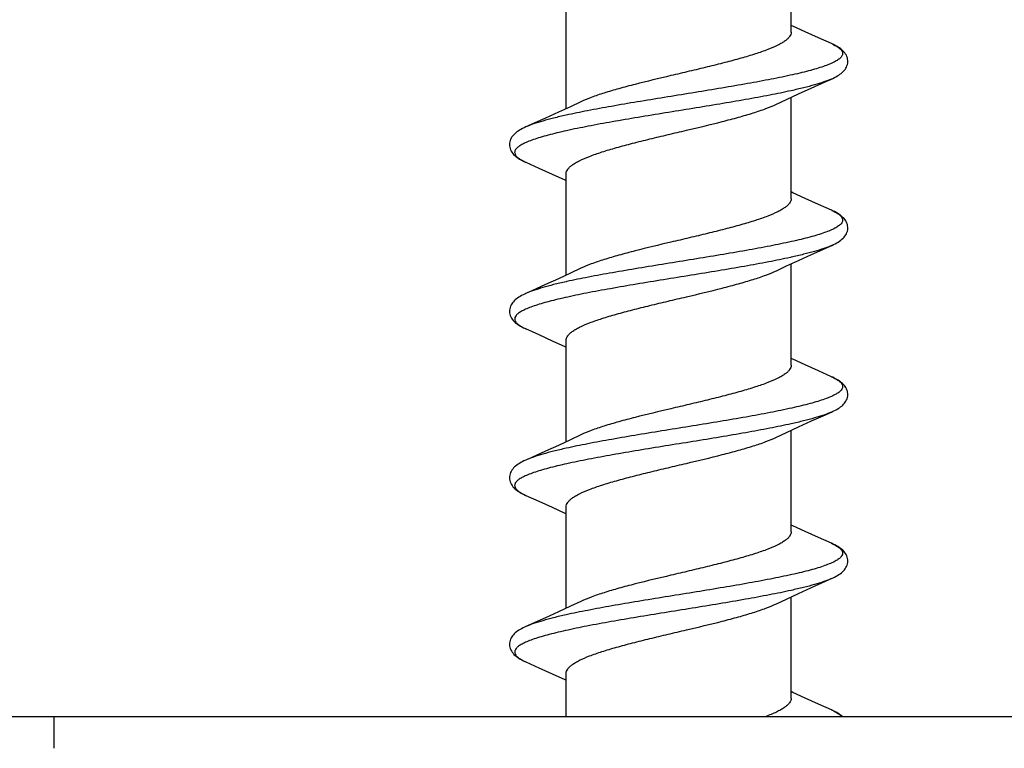
# Model space of a CAD drawing. Units: millimetres. Extents: x 0 to 297, y 0 to 210.
# Drawn here: x 31 to 37, y 103 to 107 of the extents above; entities that cross this region are included whole.
import ezdxf

# ---------------------------------------------------------------- set-up
doc = ezdxf.new("R2010")
doc.units = ezdxf.units.MM
doc.header["$LTSCALE"] = 16.335
doc.layers.get('0').update_dxf_attribs({"linetype": 'CONTINUOUS'})
doc.layers.add('00_COMPONENTI', color=7, linetype='CONTINUOUS')
doc.styles.get("Standard").update_dxf_attribs({"font": 'txt', "width": 1.15})
doc.dimstyles.new('DIMSTYLE_1', dxfattribs={"dimtxt": 2, "dimasz": 2, "dimexe": 1, "dimexo": 0.5, "dimgap": 0.5, "dimtad": 1, "dimlfac": 2, "dimdsep": 46, "dimtxsty": 'Standard', "dimblk": '_FILLED', "dimblk1": '_FILLED', "dimblk2": '_FILLED', "dimcen": 0.09, "dimadec": 0, "dimazin": 0, "dimtfac": 1, "dimtofl": 0, "dimtmove": 0, "dimatfit": 3, "dimldrblk": '_FILLED', "dimfxl": 0, "dimtolj": 1, "dimarcsym": 0})

# ---------------------------------------------------------------- blocks, each defined once
blk = doc.blocks.new('_FILLED')
at = {"color": 0, "linetype": 'ByBlock'}
blk.add_solid([(0, 0), (-1, 0.175), (-1, -0.175)], dxfattribs=at)
blk = doc.blocks.new('*D5')
at = {"color": 2, "linetype": 'Continuous'}
for p, q in [((20.6949, 103.3059), (20.6949, 132.8916)), ((41.1949, 103.3059), (41.1949, 132.8916)), ((20.6949, 131.8916), (30.9449, 131.8916)), ((41.1949, 131.8916), (30.9449, 131.8916))]:
    blk.add_line(p, q, dxfattribs=at)
at = {"color": 2, "linetype": 'Continuous', "xscale": 2, "yscale": 2, "zscale": 2, "rotation": 180}
blk.add_blockref('_FILLED', (20.6949, 131.8916), dxfattribs=at)
at = {"color": 2, "linetype": 'Continuous', "xscale": 2, "yscale": 2, "zscale": 2}
blk.add_blockref('_FILLED', (41.1949, 131.8916), dxfattribs=at)
at = {"color": 2, "linetype": 'Continuous', "insert": (30.9449, 134.3916), "char_height": 2, "width": 8.8875, "attachment_point": 2, "line_spacing_factor": 0.9}
blk.add_mtext('{\\Ftxt.shx;\\W1.333333;\\H2.000000; }41', dxfattribs=at)

msp = doc.modelspace()

# ---------------------------------------------------------------- linework, layer by layer
at = {"layer": '00_COMPONENTI', "color": 7, "linetype": 'Continuous'}
for p, q in [((35.3699, 107.1059), (35.3699, 107.715)), ((34.0199, 106.6467), (34.0199, 107.2559)), ((35.5344, 107.0716), (35.4547, 107.1077)), ((35.6118, 107.037), (35.5344, 107.0716)), ((35.3417, 106.7019), (35.4139, 106.7354)), ((35.4139, 106.7354), (35.4912, 106.7706)), ((34.1083, 106.6882), (34.0452, 106.6585)), ((35.2815, 106.6735), (35.3417, 106.7019)), ((35.3699, 106.1059), (35.3699, 106.715)), ((33.9731, 106.625), (33.8959, 106.5899)), ((34.0452, 106.6585), (33.9731, 106.625)), ((33.778, 106.3248), (33.8558, 106.29)), ((33.8558, 106.29), (33.9364, 106.2535)), ((34.0199, 105.6467), (34.0199, 106.2559)), ((35.5344, 106.0716), (35.4547, 106.1077)), ((35.6118, 106.037), (35.5344, 106.0716)), ((35.4931, 105.7715), (35.6144, 105.8259)), ((35.6118, 105.8247), (35.6118, 105.8247)), ((35.342, 105.7021), (35.415, 105.7359)), ((35.415, 105.7359), (35.4931, 105.7715)), ((34.1083, 105.6882), (34.0452, 105.6585)), ((35.2815, 105.6735), (35.342, 105.7021)), ((35.3699, 105.1059), (35.3699, 105.715)), ((33.9731, 105.625), (33.8959, 105.5899)), ((34.0452, 105.6585), (33.9731, 105.625)), ((33.8558, 105.29), (33.9364, 105.2535)), ((34.0199, 104.6467), (34.0199, 105.2559)), ((35.5344, 105.0716), (35.4547, 105.1077)), ((35.6118, 105.037), (35.5344, 105.0716)), ((35.342, 104.7021), (35.415, 104.7359)), ((35.415, 104.7359), (35.4931, 104.7715)), ((34.0452, 104.6585), (33.9731, 104.625)), ((34.1083, 104.6882), (34.0452, 104.6585)), ((35.2815, 104.6735), (35.342, 104.7021)), ((35.3699, 104.1059), (35.3699, 104.715)), ((33.9731, 104.625), (33.8959, 104.5899)), ((33.778, 104.3248), (33.8558, 104.29)), ((33.8558, 104.29), (33.9364, 104.2535)), ((34.0199, 103.6467), (34.0199, 104.2559)), ((35.5344, 104.0716), (35.4547, 104.1077)), ((35.6118, 104.037), (35.5344, 104.0716)), ((35.342, 103.7021), (35.415, 103.7359)), ((35.3699, 103.1059), (35.3699, 103.715)), ((35.415, 103.7359), (35.4931, 103.7715)), ((34.0452, 103.6585), (33.9731, 103.625)), ((34.1083, 103.6882), (34.0452, 103.6585)), ((35.2815, 103.6735), (35.342, 103.7021)), ((33.9731, 103.625), (33.8959, 103.5899)), ((33.778, 103.3248), (33.8558, 103.29)), ((33.8558, 103.29), (33.9364, 103.2535)), ((34.0199, 102.9959), (34.0199, 103.2559)), ((35.5344, 103.0716), (35.4547, 103.1077)), ((35.6118, 103.037), (35.5344, 103.0716)), ((40.0524, 102.9959), (21.8374, 102.9959))]:
    msp.add_line(p, q, dxfattribs=at)
at = {"layer": '00_COMPONENTI', "color": 9, "linetype": 'Continuous'}
for p, q in [((35.3703, 105.7543), (35.3653, 105.7532)), ((34.0234, 105.6083), (34.0195, 105.6074)), ((35.6118, 105.037), (35.6126, 105.0366))]:
    msp.add_line(p, q, dxfattribs=at)
at = {"layer": '00_COMPONENTI', "color": 40, "linetype": 'Continuous'}
msp.add_line((30.9449, 102.9959), (30.9449, 102.8059), dxfattribs=at)
at = {"layer": '00_COMPONENTI', "color": 7, "linetype": 'Continuous'}
for points in [[(35.4547, 107.1077), (35.3801, 107.142), (35.3699, 107.1467)], [(35.6118, 106.8247), (35.6206, 106.8287), (35.6302, 106.8334), (35.6392, 106.8382), (35.6477, 106.843), (35.6558, 106.848), (35.6633, 106.8531), (35.6704, 106.8585), (35.677, 106.864), (35.6831, 106.8699), (35.6888, 106.876), (35.6938, 106.8825), (35.6984, 106.8893), (35.7022, 106.8964), (35.7053, 106.9037), (35.7077, 106.9113), (35.7094, 106.9191), (35.7102, 106.9271), (35.7102, 106.9351), (35.7093, 106.9432), (35.7075, 106.9513), (35.7049, 106.9592), (35.7014, 106.9669), (35.6972, 106.9743), (35.6923, 106.9813), (35.6868, 106.9879), (35.6809, 106.9941), (35.6744, 107), (35.6674, 107.0056), (35.6599, 107.011), (35.6518, 107.0162), (35.6431, 107.0214), (35.6337, 107.0265), (35.6236, 107.0315), (35.6118, 107.037)], [(35.4912, 106.7706), (35.5752, 106.8084), (35.6118, 106.8247)], [(33.8959, 106.5899), (33.8138, 106.5529), (33.7781, 106.537)], [(33.7781, 106.537), (33.7676, 106.5322), (33.7577, 106.5273), (33.7484, 106.5223), (33.7398, 106.5173), (33.7317, 106.5122), (33.7242, 106.5069), (33.7173, 106.5015), (33.7108, 106.4958), (33.7048, 106.4899), (33.6993, 106.4836), (33.6944, 106.4769), (33.69, 106.4699), (33.6863, 106.4625), (33.6834, 106.4548), (33.6813, 106.4469), (33.68, 106.4389), (33.6796, 106.4308), (33.68, 106.4227), (33.6813, 106.4147), (33.6834, 106.4069), (33.6863, 106.3994), (33.6899, 106.392), (33.6942, 106.385), (33.6992, 106.3783), (33.7047, 106.372), (33.7108, 106.3659), (33.7173, 106.3602), (33.7244, 106.3547), (33.732, 106.3494), (33.7401, 106.3443), (33.7486, 106.3393), (33.7577, 106.3344), (33.7675, 106.3296), (33.778, 106.3248)], [(33.9364, 106.2535), (34.012, 106.2188), (34.0199, 106.215)], [(35.4547, 106.1077), (35.3801, 106.142), (35.3699, 106.1467)], [(35.6144, 105.8259), (35.6249, 105.8308), (35.6347, 105.8358), (35.6439, 105.8408), (35.6525, 105.8459), (35.6606, 105.8513), (35.6682, 105.8567), (35.6752, 105.8625), (35.6817, 105.8685), (35.6877, 105.8748), (35.6931, 105.8814), (35.6978, 105.8884), (35.7019, 105.8958), (35.7052, 105.9034), (35.7077, 105.9112), (35.7094, 105.9192), (35.7102, 105.9272), (35.7101, 105.9352), (35.7093, 105.9432), (35.7076, 105.951), (35.7051, 105.9587), (35.7019, 105.966), (35.698, 105.9731), (35.6935, 105.9797), (35.6885, 105.9861), (35.6829, 105.9921), (35.6769, 105.9978), (35.6704, 106.0032), (35.6635, 106.0085), (35.656, 106.0136), (35.6481, 106.0185), (35.6395, 106.0234), (35.6304, 106.0282), (35.6206, 106.033), (35.6118, 106.037)], [(33.8959, 105.5899), (33.8138, 105.5529), (33.7781, 105.537)], [(33.7781, 105.537), (33.7709, 105.5337), (33.7613, 105.5291), (33.7522, 105.5244), (33.7437, 105.5196), (33.7357, 105.5147), (33.7282, 105.5097), (33.7211, 105.5046), (33.7146, 105.4992), (33.7085, 105.4936), (33.7028, 105.4877), (33.6976, 105.4814), (33.693, 105.4749), (33.689, 105.468), (33.6856, 105.4607), (33.6829, 105.4532), (33.681, 105.4454), (33.6798, 105.4373), (33.6796, 105.4291), (33.6802, 105.4208), (33.6818, 105.4126), (33.6842, 105.4045), (33.6875, 105.3967), (33.6915, 105.3892), (33.6962, 105.3821), (33.7016, 105.3754), (33.7075, 105.3691), (33.714, 105.363), (33.721, 105.3573), (33.7285, 105.3517), (33.7366, 105.3464), (33.7453, 105.3412), (33.7546, 105.3361), (33.7645, 105.331), (33.775, 105.3261), (33.8558, 105.29)], [(33.9364, 105.2535), (34.012, 105.2188), (34.0199, 105.215)], [(35.4547, 105.1077), (35.3801, 105.142), (35.3699, 105.1467)], [(35.6118, 104.8247), (35.6175, 104.8273), (35.6271, 104.8319), (35.6361, 104.8365), (35.6446, 104.8412), (35.6525, 104.8459), (35.6599, 104.8508), (35.6669, 104.8557), (35.6734, 104.8609), (35.6795, 104.8663), (35.6852, 104.872), (35.6904, 104.878), (35.6952, 104.8843), (35.6993, 104.8909), (35.7029, 104.8979), (35.7059, 104.9052), (35.7081, 104.9127), (35.7095, 104.9203), (35.7102, 104.9281), (35.7101, 104.9358), (35.7092, 104.9434), (35.7076, 104.9508), (35.7053, 104.9581), (35.7023, 104.9652), (35.6986, 104.9721), (35.6943, 104.9786), (35.6896, 104.9847), (35.6844, 104.9906), (35.6788, 104.9961), (35.6728, 105.0013), (35.6665, 105.0062), (35.6598, 105.011), (35.6527, 105.0156), (35.6453, 105.0201), (35.6373, 105.0246), (35.6287, 105.029), (35.6195, 105.0335), (35.6118, 105.037)], [(35.4931, 104.7715), (35.5762, 104.8089), (35.6118, 104.8247)], [(33.8959, 104.5899), (33.8138, 104.5529), (33.7781, 104.537)], [(33.7781, 104.537), (33.7666, 104.5317), (33.7567, 104.5268), (33.7475, 104.5218), (33.7389, 104.5168), (33.731, 104.5117), (33.7236, 104.5064), (33.7167, 104.501), (33.7102, 104.4953), (33.7042, 104.4893), (33.6987, 104.4828), (33.6937, 104.476), (33.6894, 104.4688), (33.6858, 104.4612), (33.6829, 104.4534), (33.681, 104.4453), (33.6798, 104.4373), (33.6796, 104.4291), (33.6802, 104.421), (33.6817, 104.413), (33.684, 104.4052), (33.687, 104.3977), (33.6908, 104.3904), (33.6953, 104.3834), (33.7004, 104.3768), (33.7059, 104.3706), (33.712, 104.3648), (33.7186, 104.3592), (33.7256, 104.3538), (33.733, 104.3487), (33.741, 104.3437), (33.7495, 104.3388), (33.7586, 104.334), (33.7682, 104.3292), (33.778, 104.3248)], [(33.9364, 104.2535), (34.012, 104.2188), (34.0199, 104.215)], [(35.4547, 104.1077), (35.3801, 104.142), (35.3699, 104.1467)], [(35.6118, 103.8247), (35.6214, 103.8292), (35.6311, 103.8339), (35.6402, 103.8387), (35.6488, 103.8436), (35.6569, 103.8487), (35.6644, 103.8539), (35.6715, 103.8594), (35.6781, 103.865), (35.6842, 103.871), (35.6898, 103.8773), (35.6948, 103.8839), (35.6993, 103.8908), (35.703, 103.898), (35.706, 103.9055), (35.7082, 103.9132), (35.7097, 103.9211), (35.7103, 103.9292), (35.71, 103.9373), (35.7089, 103.9454), (35.7069, 103.9534), (35.7041, 103.9612), (35.7005, 103.9687), (35.6962, 103.9759), (35.6912, 103.9827), (35.6857, 103.9891), (35.6798, 103.9952), (35.6733, 104.0009), (35.6663, 104.0064), (35.6588, 104.0117), (35.6508, 104.0169), (35.6421, 104.0219), (35.6328, 104.0269), (35.6228, 104.0319), (35.6118, 104.037)], [(35.4931, 103.7715), (35.5762, 103.8089), (35.6118, 103.8247)], [(33.7781, 103.537), (33.7706, 103.5336), (33.761, 103.529), (33.7519, 103.5242), (33.7434, 103.5195), (33.7355, 103.5146), (33.728, 103.5096), (33.721, 103.5045), (33.7145, 103.4992), (33.7085, 103.4936), (33.7029, 103.4878), (33.6977, 103.4816), (33.6932, 103.4751), (33.6892, 103.4683), (33.6858, 103.4612), (33.6831, 103.4537), (33.6811, 103.446), (33.6799, 103.4381), (33.6796, 103.43), (33.6801, 103.4218), (33.6815, 103.4137), (33.6838, 103.4057), (33.6869, 103.3979), (33.6909, 103.3903), (33.6955, 103.3832), (33.7008, 103.3764), (33.7067, 103.3699), (33.7132, 103.3637), (33.7202, 103.3579), (33.7277, 103.3523), (33.7358, 103.3469), (33.7445, 103.3416), (33.7537, 103.3365), (33.7636, 103.3314), (33.7742, 103.3265), (33.7779, 103.3248)], [(33.8959, 103.5899), (33.8138, 103.5529), (33.7781, 103.537)], [(33.9364, 103.2535), (34.012, 103.2188), (34.0199, 103.215)], [(35.4547, 103.1077), (35.3801, 103.142), (35.3699, 103.1467)], [(35.6789, 102.9959), (35.6774, 102.9974), (35.6714, 103.0025), (35.665, 103.0074), (35.6583, 103.0121), (35.6512, 103.0166), (35.6439, 103.021), (35.636, 103.0253), (35.6275, 103.0296), (35.6186, 103.0339), (35.6118, 103.037)]]:
    msp.add_lwpolyline(points, dxfattribs=at)
at = {"layer": '00_COMPONENTI', "color": 9, "linetype": 'Continuous'}
for centre, radius, start, end in [((35.4565, 106.6877), 0.3823, 64.57118, 66.03208), ((33.9359, 106.6798), 0.3886, 245.08909, 246.02007), ((35.4495, 105.672), 0.3995, 65.53279, 66.02964), ((33.9313, 104.6698), 0.3776, 244.81634, 246.03538), ((35.4519, 102.6773), 0.3936, 65.30079, 66.03321)]:
    msp.add_arc(centre, radius, start, end, dxfattribs=at)
at = {"layer": '00_COMPONENTI', "color": 7, "linetype": 'Continuous'}
for points, knots in [([(35.3699, 107.1059), (35.3699, 107.1014), (35.3682, 107.0921), (35.3609, 107.0787), (35.3492, 107.0656), (35.3332, 107.0526), (35.3131, 107.0397), (35.2788, 107.0213), (35.2259, 106.9991), (35.1519, 106.9736), (35.0657, 106.9479), (34.9696, 106.9223), (34.8662, 106.8965), (34.7582, 106.8707), (34.6134, 106.8367), (34.4721, 106.803), (34.3385, 106.7678), (34.2506, 106.7421), (34.1746, 106.7166), (34.1287, 106.6979), (34.1083, 106.6882)], [0, 0, 0, 0, 0.009827, 0.020742, 0.033532, 0.048658, 0.06635, 0.086696, 0.135269, 0.193764, 0.260978, 0.33535, 0.415057, 0.498104, 0.582389, 0.746127, 0.821452, 0.889888, 0.949826, 1, 1, 1, 1]), ([(34.0199, 106.2559), (34.0199, 106.2603), (34.0217, 106.2696), (34.029, 106.283), (34.0407, 106.2961), (34.0566, 106.3091), (34.0767, 106.322), (34.1111, 106.3404), (34.1639, 106.3626), (34.238, 106.3882), (34.3242, 106.4138), (34.4202, 106.4395), (34.5236, 106.4652), (34.6316, 106.491), (34.7764, 106.525), (34.9177, 106.5587), (35.0513, 106.594), (35.1392, 106.6196), (35.2153, 106.6451), (35.2612, 106.6638), (35.2815, 106.6735)], [0, 0, 0, 0, 0.009827, 0.020742, 0.033532, 0.048658, 0.066351, 0.086696, 0.135271, 0.193766, 0.260981, 0.335352, 0.41506, 0.498108, 0.582392, 0.746129, 0.821453, 0.889889, 0.949827, 1, 1, 1, 1]), ([(35.3699, 106.1059), (35.3699, 106.1014), (35.3682, 106.0921), (35.3609, 106.0787), (35.3492, 106.0656), (35.3332, 106.0526), (35.3131, 106.0397), (35.2788, 106.0213), (35.2259, 105.9991), (35.1519, 105.9736), (35.0657, 105.9479), (34.9696, 105.9222), (34.8662, 105.8965), (34.7582, 105.8707), (34.6134, 105.8367), (34.4721, 105.803), (34.3385, 105.7678), (34.2506, 105.7421), (34.1746, 105.7166), (34.1287, 105.6979), (34.1083, 105.6882)], [0, 0, 0, 0, 0.009827, 0.020742, 0.033532, 0.048658, 0.066351, 0.086696, 0.135271, 0.193766, 0.260981, 0.335352, 0.41506, 0.498107, 0.582391, 0.746129, 0.821453, 0.889889, 0.949827, 1, 1, 1, 1]), ([(34.0199, 105.2559), (34.0199, 105.2603), (34.0217, 105.2696), (34.029, 105.283), (34.0407, 105.2961), (34.0566, 105.3091), (34.0767, 105.322), (34.1111, 105.3404), (34.1639, 105.3626), (34.238, 105.3882), (34.3242, 105.4138), (34.4202, 105.4395), (34.5236, 105.4652), (34.6316, 105.491), (34.7764, 105.525), (34.9177, 105.5587), (35.0513, 105.594), (35.1392, 105.6196), (35.2153, 105.6451), (35.2612, 105.6638), (35.2815, 105.6735)], [0, 0, 0, 0, 0.009827, 0.020742, 0.033532, 0.048658, 0.066351, 0.086696, 0.13527, 0.193765, 0.26098, 0.335351, 0.415059, 0.498106, 0.582391, 0.746129, 0.821453, 0.889888, 0.949827, 1, 1, 1, 1]), ([(35.3699, 105.1059), (35.3699, 105.1014), (35.3682, 105.0921), (35.3609, 105.0787), (35.3492, 105.0656), (35.3332, 105.0526), (35.3131, 105.0397), (35.2788, 105.0213), (35.2259, 104.9991), (35.1519, 104.9736), (35.0657, 104.9479), (34.9696, 104.9223), (34.8662, 104.8965), (34.7582, 104.8707), (34.6134, 104.8367), (34.4721, 104.803), (34.3385, 104.7678), (34.2506, 104.7421), (34.1746, 104.7166), (34.1287, 104.6979), (34.1083, 104.6882)], [0, 0, 0, 0, 0.009827, 0.020742, 0.033532, 0.048658, 0.06635, 0.086696, 0.135269, 0.193764, 0.260979, 0.33535, 0.415057, 0.498105, 0.582389, 0.746127, 0.821452, 0.889887, 0.949826, 1, 1, 1, 1]), ([(34.0199, 104.2559), (34.0199, 104.2603), (34.0217, 104.2696), (34.029, 104.283), (34.0407, 104.2961), (34.0566, 104.3091), (34.0767, 104.322), (34.1111, 104.3404), (34.1639, 104.3626), (34.238, 104.3882), (34.3242, 104.4138), (34.4202, 104.4395), (34.5236, 104.4652), (34.6316, 104.491), (34.7764, 104.525), (34.9177, 104.5587), (35.0513, 104.594), (35.1392, 104.6196), (35.2153, 104.6451), (35.2612, 104.6638), (35.2815, 104.6735)], [0, 0, 0, 0, 0.009827, 0.020742, 0.033532, 0.048658, 0.06635, 0.086696, 0.13527, 0.193764, 0.260979, 0.33535, 0.415058, 0.498105, 0.58239, 0.746128, 0.821453, 0.889888, 0.949826, 1, 1, 1, 1]), ([(35.3699, 104.1059), (35.3699, 104.1014), (35.3682, 104.0921), (35.3609, 104.0787), (35.3492, 104.0656), (35.3332, 104.0526), (35.3131, 104.0397), (35.2788, 104.0213), (35.2259, 103.9991), (35.1519, 103.9736), (35.0657, 103.9479), (34.9696, 103.9222), (34.8662, 103.8965), (34.7582, 103.8707), (34.6134, 103.8367), (34.4721, 103.803), (34.3385, 103.7678), (34.2506, 103.7421), (34.1746, 103.7166), (34.1287, 103.6979), (34.1083, 103.6882)], [0, 0, 0, 0, 0.009827, 0.020742, 0.033532, 0.048658, 0.066351, 0.086696, 0.13527, 0.193765, 0.26098, 0.335352, 0.41506, 0.498107, 0.582391, 0.746129, 0.821453, 0.889889, 0.949826, 1, 1, 1, 1]), ([(34.0199, 103.2559), (34.0199, 103.2603), (34.0217, 103.2696), (34.029, 103.283), (34.0407, 103.2961), (34.0566, 103.3091), (34.0767, 103.322), (34.1111, 103.3404), (34.1639, 103.3626), (34.238, 103.3882), (34.3242, 103.4138), (34.4202, 103.4395), (34.5236, 103.4652), (34.6316, 103.491), (34.7764, 103.525), (34.9177, 103.5587), (35.0513, 103.594), (35.1392, 103.6196), (35.2153, 103.6451), (35.2612, 103.6638), (35.2815, 103.6735)], [0, 0, 0, 0, 0.009827, 0.020742, 0.033532, 0.048658, 0.06635, 0.086696, 0.13527, 0.193765, 0.26098, 0.335352, 0.41506, 0.498108, 0.582392, 0.74613, 0.821454, 0.889889, 0.949827, 1, 1, 1, 1]), ([(35.3699, 103.1059), (35.3699, 103.1012), (35.368, 103.0913), (35.3598, 103.0772), (35.3468, 103.0634), (35.3292, 103.0498), (35.3069, 103.0361), (35.2802, 103.0225), (35.2491, 103.0089), (35.2268, 103.0002), (35.215, 102.9959)], [0, 0, 0, 0, 0.070543, 0.149677, 0.243436, 0.355204, 0.486556, 0.637993, 0.809346, 1, 1, 1, 1])]:
    msp.add_open_spline(points, degree=3, knots=knots, dxfattribs=at)
at = {"layer": '00_COMPONENTI', "color": 9, "linetype": 'Continuous'}
for points, knots in [([(35.6207, 107.0329), (35.6291, 107.0289), (35.644, 107.0211), (35.6604, 107.0095), (35.6698, 107.0001), (35.676, 106.9916), (35.6795, 106.9822), (35.679, 106.9729), (35.6759, 106.9634), (35.6668, 106.9514), (35.6501, 106.9383), (35.6271, 106.9252), (35.5977, 106.9121), (35.5621, 106.899), (35.5205, 106.8859), (35.4732, 106.8727), (35.4204, 106.8595), (35.3405, 106.8412), (35.23, 106.8188), (35.0868, 106.7926), (34.9327, 106.7664), (34.7721, 106.7402), (34.6093, 106.714), (34.4488, 106.6877), (34.2952, 106.6615), (34.1528, 106.6354), (34.0622, 106.6169), (34.0195, 106.6074)], [0, 0, 0, 0, 0.015552, 0.027988, 0.033144, 0.037692, 0.045473, 0.049168, 0.053033, 0.062031, 0.073603, 0.088219, 0.10605, 0.127119, 0.151367, 0.178685, 0.20892, 0.241893, 0.315199, 0.396697, 0.484214, 0.57539, 0.667754, 0.758799, 0.846058, 0.927179, 1, 1, 1, 1]), ([(35.6118, 106.8247), (35.597, 106.8182), (35.5637, 106.8055), (35.508, 106.7882), (35.4424, 106.7709), (35.3954, 106.7599), (35.3703, 106.7543)], [0, 0, 0, 0, 0.192244, 0.424391, 0.694545, 1, 1, 1, 1]), ([(35.3703, 106.7543), (35.3275, 106.7448), (35.2366, 106.7262), (35.0935, 106.7), (34.9394, 106.6737), (34.7784, 106.6474), (34.615, 106.6211), (34.4539, 106.5948), (34.2995, 106.5685), (34.1562, 106.5423), (34.0457, 106.5197), (33.9659, 106.5014), (33.9133, 106.4882), (33.8662, 106.4749), (33.8249, 106.4617), (33.7896, 106.4486), (33.7607, 106.4354), (33.7381, 106.4223), (33.7218, 106.4092), (33.7132, 106.3971), (33.7106, 106.3875), (33.7106, 106.3781), (33.7159, 106.3658), (33.7289, 106.3524), (33.7481, 106.3393), (33.7635, 106.3314), (33.7722, 106.3274)], [0, 0, 0, 0, 0.072949, 0.154231, 0.241665, 0.332878, 0.425383, 0.516651, 0.604193, 0.685633, 0.758784, 0.791642, 0.821737, 0.848888, 0.872946, 0.893802, 0.911403, 0.925781, 0.937124, 0.945946, 0.949769, 0.953465, 0.961381, 0.97132, 0.984084, 1, 1, 1, 1]), ([(34.0195, 106.6074), (33.9945, 106.6018), (33.9474, 106.5909), (33.8819, 106.5735), (33.8262, 106.5562), (33.7928, 106.5436), (33.7781, 106.537)], [0, 0, 0, 0, 0.305438, 0.575586, 0.807738, 1, 1, 1, 1]), ([(35.6149, 106.0356), (35.6238, 106.0315), (35.6396, 106.0237), (35.6595, 106.0105), (35.6731, 105.9972), (35.679, 105.9849), (35.6794, 105.9754), (35.6772, 105.9658), (35.6691, 105.9537), (35.6534, 105.9405), (35.6314, 105.9274), (35.6029, 105.9143), (35.5681, 105.9011), (35.5273, 105.8879), (35.4806, 105.8746), (35.4284, 105.8614), (35.349, 105.843), (35.239, 105.8205), (35.096, 105.7942), (34.9419, 105.7679), (34.7808, 105.7416), (34.6173, 105.7153), (34.456, 105.6889), (34.3014, 105.6626), (34.1578, 105.6364), (34.0665, 105.6178), (34.0234, 105.6083)], [0, 0, 0, 0, 0.016237, 0.0293, 0.039486, 0.047544, 0.051248, 0.055036, 0.063693, 0.074805, 0.088931, 0.106279, 0.126891, 0.150719, 0.177658, 0.207562, 0.240251, 0.313136, 0.39441, 0.481888, 0.573194, 0.665832, 0.757266, 0.844997, 0.92664, 1, 1, 1, 1]), ([(35.6118, 105.8247), (35.597, 105.8182), (35.5637, 105.8055), (35.508, 105.7882), (35.4424, 105.7709), (35.3954, 105.7599), (35.3703, 105.7543)], [0, 0, 0, 0, 0.192241, 0.424387, 0.694543, 1, 1, 1, 1]), ([(35.3653, 105.7532), (35.3221, 105.7437), (35.2304, 105.725), (35.0862, 105.6987), (34.9311, 105.6723), (34.7693, 105.6459), (34.6054, 105.6195), (34.444, 105.5931), (34.2897, 105.5667), (34.1468, 105.5404), (34.0368, 105.5178), (33.9577, 105.4994), (33.9057, 105.4861), (33.8593, 105.4729), (33.8188, 105.4596), (33.7845, 105.4464), (33.7564, 105.4333), (33.7348, 105.4201), (33.7196, 105.4068), (33.7121, 105.3946), (33.7104, 105.3851), (33.7113, 105.3755), (33.7178, 105.3632), (33.732, 105.3499), (33.7526, 105.3367), (33.7688, 105.3288), (33.7779, 105.3248)], [0, 0, 0, 0, 0.073563, 0.155418, 0.243352, 0.33496, 0.427726, 0.519098, 0.606565, 0.687738, 0.760426, 0.79298, 0.822723, 0.849479, 0.873102, 0.893489, 0.910599, 0.924483, 0.935372, 0.94387, 0.94763, 0.951351, 0.959568, 0.970023, 0.98341, 1, 1, 1, 1]), ([(34.0195, 105.6074), (33.9945, 105.6018), (33.9475, 105.5909), (33.8819, 105.5735), (33.8262, 105.5562), (33.7929, 105.5436), (33.7781, 105.537)], [0, 0, 0, 0, 0.305426, 0.57557, 0.807726, 1, 1, 1, 1]), ([(35.6126, 105.0366), (35.6217, 105.0326), (35.6379, 105.0247), (35.6583, 105.0114), (35.6724, 104.9981), (35.6787, 104.9858), (35.6794, 104.9762), (35.6776, 104.9666), (35.6698, 104.9544), (35.6543, 104.9412), (35.6325, 104.928), (35.6041, 104.9148), (35.5694, 104.9015), (35.5286, 104.8883), (35.4819, 104.875), (35.4296, 104.8617), (35.3499, 104.8432), (35.2394, 104.8206), (35.0959, 104.7942), (34.941, 104.7678), (34.7792, 104.7413), (34.615, 104.7149), (34.4531, 104.6884), (34.298, 104.662), (34.1541, 104.6357), (34.0626, 104.617), (34.0195, 104.6074)], [0, 0, 0, 0, 0.016503, 0.029802, 0.040177, 0.048341, 0.052055, 0.055825, 0.064381, 0.075362, 0.089356, 0.106584, 0.127094, 0.15084, 0.177717, 0.207579, 0.240246, 0.313137, 0.394468, 0.482036, 0.573439, 0.666156, 0.757627, 0.84533, 0.926857, 1, 1, 1, 1]), ([(35.6118, 104.8247), (35.597, 104.8182), (35.5637, 104.8055), (35.508, 104.7882), (35.4424, 104.7709), (35.3954, 104.7599), (35.3703, 104.7543)], [0, 0, 0, 0, 0.192243, 0.424388, 0.694544, 1, 1, 1, 1]), ([(35.3703, 104.7543), (35.3276, 104.7448), (35.2368, 104.7263), (35.0941, 104.7001), (34.9402, 104.6739), (34.7795, 104.6476), (34.6164, 104.6213), (34.4555, 104.595), (34.3013, 104.5688), (34.1581, 104.5426), (34.0475, 104.5201), (33.9677, 104.5018), (33.915, 104.4886), (33.8678, 104.4754), (33.8263, 104.4622), (33.7909, 104.4491), (33.7617, 104.436), (33.7389, 104.4229), (33.7244, 104.4113), (33.7165, 104.4018), (33.7128, 104.395), (33.7107, 104.3882), (33.7104, 104.3788), (33.7154, 104.3664), (33.7253, 104.356), (33.7358, 104.3477), (33.7501, 104.3383), (33.7621, 104.3321), (33.7707, 104.3281)], [0, 0, 0, 0, 0.072883, 0.154082, 0.241425, 0.332551, 0.424982, 0.516201, 0.603728, 0.685195, 0.758423, 0.791338, 0.821503, 0.848738, 0.872891, 0.893854, 0.91157, 0.926068, 0.937526, 0.942263, 0.946471, 0.950314, 0.954008, 0.961854, 0.971659, 0.977587, 0.984269, 1, 1, 1, 1]), ([(34.0195, 104.6074), (33.9945, 104.6018), (33.9474, 104.5909), (33.8819, 104.5735), (33.8262, 104.5562), (33.7928, 104.5436), (33.7781, 104.537)], [0, 0, 0, 0, 0.30545, 0.575603, 0.807751, 1, 1, 1, 1]), ([(35.6118, 104.037), (35.621, 104.0329), (35.6373, 104.025), (35.6579, 104.0118), (35.6721, 103.9984), (35.6786, 103.9861), (35.6794, 103.9765), (35.6777, 103.9669), (35.67, 103.9547), (35.6547, 103.9414), (35.6329, 103.9282), (35.6047, 103.915), (35.5701, 103.9018), (35.5293, 103.8885), (35.4827, 103.8752), (35.4304, 103.8619), (35.3508, 103.8434), (35.2403, 103.8207), (35.0967, 103.7944), (34.9418, 103.7679), (34.7799, 103.7415), (34.6155, 103.715), (34.4534, 103.6885), (34.2982, 103.6621), (34.1542, 103.6357), (34.0626, 103.617), (34.0195, 103.6074)], [0, 0, 0, 0, 0.016593, 0.029973, 0.040416, 0.04862, 0.052339, 0.056102, 0.064621, 0.075548, 0.089483, 0.106655, 0.127112, 0.150811, 0.177647, 0.207473, 0.240111, 0.312961, 0.394276, 0.481847, 0.573269, 0.666018, 0.757527, 0.845268, 0.926831, 1, 1, 1, 1]), ([(35.6118, 103.8247), (35.597, 103.8182), (35.5637, 103.8055), (35.508, 103.7882), (35.4424, 103.7709), (35.3954, 103.7599), (35.3703, 103.7543)], [0, 0, 0, 0, 0.192242, 0.424388, 0.694543, 1, 1, 1, 1]), ([(35.3703, 103.7543), (35.3272, 103.7447), (35.2357, 103.726), (35.0917, 103.6997), (34.9364, 103.6732), (34.7744, 103.6468), (34.61, 103.6203), (34.4481, 103.5938), (34.2932, 103.5674), (34.1496, 103.541), (34.0391, 103.5183), (33.9595, 103.4999), (33.9073, 103.4866), (33.8606, 103.4733), (33.8198, 103.46), (33.7852, 103.4467), (33.757, 103.4335), (33.7352, 103.4203), (33.7198, 103.4071), (33.7122, 103.3948), (33.7104, 103.3852), (33.7112, 103.3757), (33.7177, 103.3633), (33.7319, 103.35), (33.7525, 103.3368), (33.7688, 103.3288), (33.778, 103.3248)], [0, 0, 0, 0, 0.073168, 0.154727, 0.242465, 0.33397, 0.426714, 0.518135, 0.605705, 0.687021, 0.759876, 0.792516, 0.822347, 0.849187, 0.872891, 0.893354, 0.910532, 0.924474, 0.935407, 0.94393, 0.947694, 0.951412, 0.959612, 0.970047, 0.983418, 1, 1, 1, 1]), ([(34.0195, 103.6074), (33.9945, 103.6018), (33.9474, 103.5909), (33.8819, 103.5735), (33.8262, 103.5562), (33.7929, 103.5436), (33.7781, 103.537)], [0, 0, 0, 0, 0.305429, 0.575573, 0.807728, 1, 1, 1, 1]), ([(35.6164, 103.0349), (35.6286, 103.0293), (35.6454, 103.0206), (35.6637, 103.0065), (35.6703, 102.9994), (35.6728, 102.9959)], [0, 0, 0, 0, 0.584057, 0.811255, 1, 1, 1, 1])]:
    msp.add_open_spline(points, degree=3, knots=knots, dxfattribs=at)

# ---------------------------------------------------------------- dimensions: what is measured, and where the dimension line sits
at = {"color": 2, "linetype": 'Continuous'}
dim = msp.add_linear_dim(base=(20.6949, 131.8916), p1=(41.1949, 102.8059), p2=(20.6949, 102.8059), angle=180, text='%%c<>', dimstyle='DIMSTYLE_1', dxfattribs=at)
dim.commit()
dim.dimension.update_dxf_attribs({"geometry": '*D5', "text_midpoint": (32.2783, 131.8916), "dimtype": 160})

doc.saveas('drawing.dxf')
